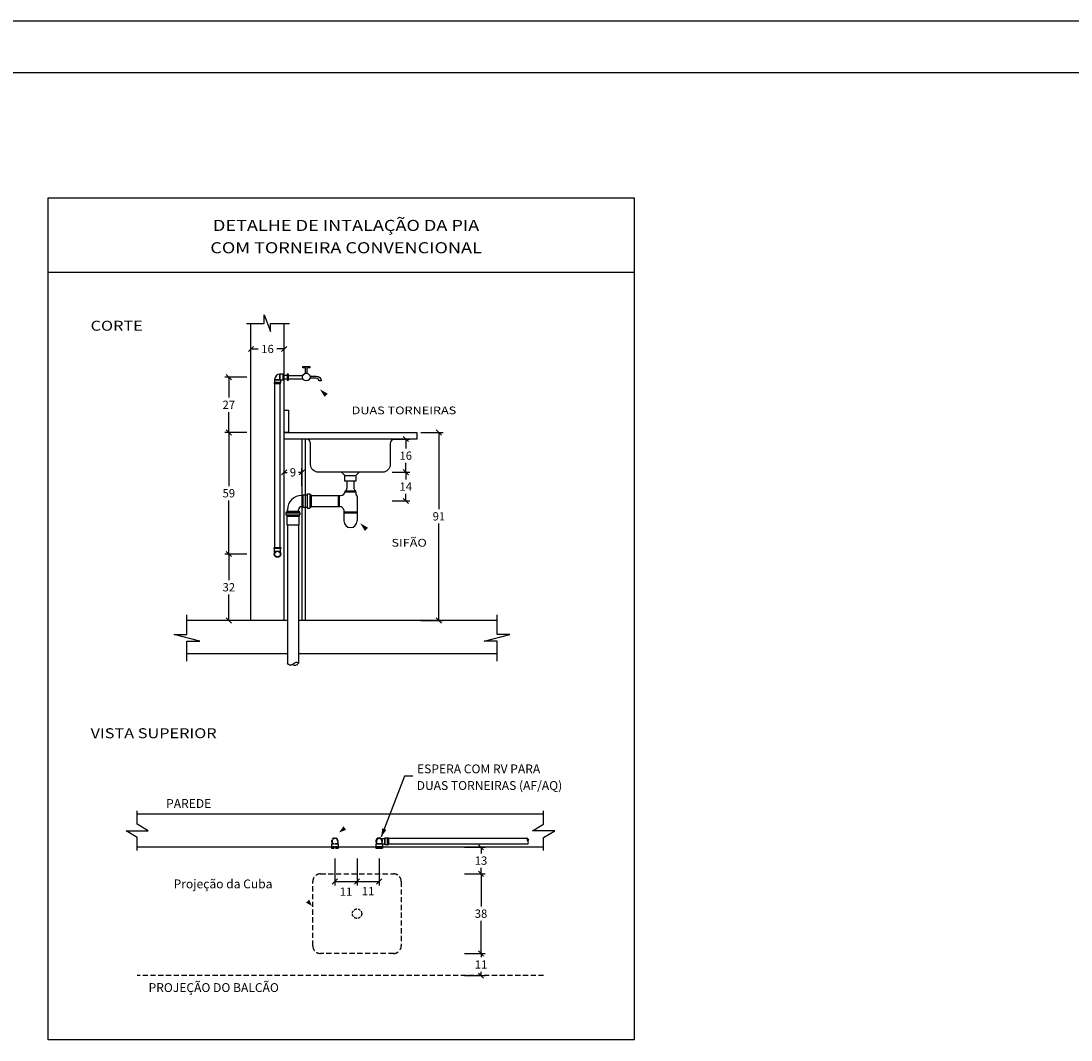
# Model space of a CAD drawing. Units: millimetres. Extents: x 258516 to 275989, y -54863 to 11574.
# Drawn here: x 262735 to 264257, y 5068 to 6545 of the extents above; entities that cross this region are included whole.
import ezdxf
from ezdxf.enums import TextEntityAlignment as Align

# ---------------------------------------------------------------- set-up
doc = ezdxf.new("R2010")
doc.units = ezdxf.units.MM
doc.header["$LTSCALE"] = 10
doc.linetypes.add('HIDDEN', pattern=[0.375, 0.25, -0.125])
doc.linetypes.add('HIDDEN2', pattern=[0.1875, 0.125, -0.0625])
for name, color, linetype in [('agua', 7, 'Continuous'), ('AUX', 11, 'Continuous'), ('BORDA', 4, 'Continuous'), ('CONEXAO-AF', 94, 'Continuous'), ('COTAS', 6, 'Continuous'), ('ESGOTO', 34, 'Continuous'), ('LEGENDA', 7, 'Continuous'), ('PAREDE', 6, 'Continuous'), ('PECAS', 2, 'Continuous'), ('TEXTO', 160, 'Continuous'), ('TUB-AGUA-FRIA', 94, 'Continuous'), ('TUB-AGUA-QUENTE', 30, 'HIDDEN2'), ('TUB_AF', 85, 'Continuous')]:
    doc.layers.add(name, color=color, linetype=linetype)
doc.layers.add('REG60-100', color=7, linetype='Continuous', lineweight=50)
doc.styles.add('REGUA100', font='simplex8.shx')
doc.styles.add('ROMANS', font='romans')
doc.dimstyles.new('D1', dxfattribs={"dimtxt": 4, "dimasz": 2.5, "dimexe": 2, "dimexo": 2, "dimgap": 1.5, "dimtad": 0, "dimtih": 1, "dimtoh": 1, "dimdec": 0, "dimdsep": 46, "dimtxsty": 'ROMANS', "dimblk1": 'OBLIQUE', "dimblk2": 'OBLIQUE', "dimsah": 1, "dimcen": 0.09, "dimclrd": 256, "dimclre": 256, "dimclrt": 256, "dimadec": 0, "dimazin": 0, "dimtfac": 1, "dimtdec": 0, "dimtmove": 2, "dimatfit": 3, "dimldrblk": 'OBLIQUE', "dimfxl": 1, "dimtolj": 1, "dimtzin": 1, "dimarcsym": 0})

# ---------------------------------------------------------------- blocks, each defined once
blk = doc.blocks.new('A-JOELHO90-SOBE')
at = {"layer": 'CONEXAO-AF'}
for p, q in [((1.12, 0.89), (1.12, 1.31)), ((1.19, 0.81), (1.19, 1.38)), ((1.12, -1.31), (1.12, -0.89)), ((1.19, -1.38), (1.19, -0.81))]:
    blk.add_line(p, q, dxfattribs=at)
for points in [[(0.59, 1.31), (1.12, 1.31), (1.19, 1.38), (2.5, 1.38)], [(0.59, -1.31), (1.12, -1.31), (1.19, -1.38), (2.5, -1.38)]]:
    blk.add_lwpolyline(points, dxfattribs=at)
blk.add_lwpolyline([(2.94, -1.44), (2.5, -1.44), (2.5, 1.44), (2.94, 1.44)], close=True, dxfattribs=at)
for radius in [1.44, 1.25]:
    blk.add_circle((0, 0), radius, dxfattribs=at)
blk = doc.blocks.new('_Oblique')
at = {"color": 0, "linetype": 'ByBlock', "lineweight": -2}
blk.add_line((-0.5, -0.5), (0.5, 0.5), dxfattribs=at)
blk = doc.blocks.new('*D143')
at = {"layer": 'COTAS', "lineweight": -2, "transparency": 16777216}
for p, q in [((264243.6, 2351.14), (264232.91, 2351.14)), ((264234.91, 2351.14), (264234.91, 2338.61)), ((264234.91, 2319.08), (264234.91, 2331.61)), ((264243.6, 2319.08), (264232.91, 2319.08))]:
    blk.add_line(p, q, dxfattribs=at)
at = {"layer": 'Defpoints', "color": 0, "lineweight": -3, "transparency": 16777216}
for p in [(264234.91, 2351.14), (264245.6, 2351.14), (264245.6, 2319.08)]:
    blk.add_point(p, dxfattribs=at)
at = {"layer": 'COTAS', "lineweight": -2, "transparency": 16777216, "xscale": 2.5, "yscale": 2.5, "zscale": 2.5}
for p, rotation in [((264234.91, 2351.14), 90), ((264234.91, 2319.08), 270)]:
    blk.add_blockref('_Oblique', p, dxfattribs=dict(at, rotation=rotation))
at = {"layer": 'COTAS', "transparency": 16777216, "insert": (264234.91, 2335.11), "char_height": 4, "attachment_point": 5, "style": 'ROMANS'}
blk.add_mtext('\\A1;32', dxfattribs=at)
blk = doc.blocks.new('*D144')
at = {"layer": 'COTAS', "lineweight": -2, "transparency": 16777216}
for p, q in [((264243.6, 2409.92), (264232.91, 2409.92)), ((264234.91, 2409.92), (264234.91, 2384.03)), ((264234.91, 2351.14), (264234.91, 2377.03)), ((264243.6, 2351.14), (264232.91, 2351.14))]:
    blk.add_line(p, q, dxfattribs=at)
at = {"layer": 'Defpoints', "color": 0, "lineweight": -3, "transparency": 16777216}
for p in [(264234.91, 2409.92), (264245.6, 2409.92), (264245.6, 2351.14)]:
    blk.add_point(p, dxfattribs=at)
at = {"layer": 'COTAS', "lineweight": -2, "transparency": 16777216, "xscale": 2.5, "yscale": 2.5, "zscale": 2.5}
for p, rotation in [((264234.91, 2409.92), 90), ((264234.91, 2351.14), 270)]:
    blk.add_blockref('_Oblique', p, dxfattribs=dict(at, rotation=rotation))
at = {"layer": 'COTAS', "transparency": 16777216, "insert": (264234.91, 2380.53), "char_height": 4, "attachment_point": 5, "style": 'ROMANS'}
blk.add_mtext('\\A1;59', dxfattribs=at)
blk = doc.blocks.new('*D145')
at = {"layer": 'COTAS', "lineweight": -2, "transparency": 16777216}
for p, q in [((264243.6, 2436.64), (264232.91, 2436.64)), ((264234.91, 2436.64), (264234.91, 2426.78)), ((264234.91, 2409.92), (264234.91, 2419.78)), ((264243.6, 2409.92), (264232.91, 2409.92))]:
    blk.add_line(p, q, dxfattribs=at)
at = {"layer": 'Defpoints', "color": 0, "lineweight": -3, "transparency": 16777216}
for p in [(264234.91, 2436.64), (264245.6, 2436.64), (264245.6, 2409.92)]:
    blk.add_point(p, dxfattribs=at)
at = {"layer": 'COTAS', "lineweight": -2, "transparency": 16777216, "xscale": 2.5, "yscale": 2.5, "zscale": 2.5}
for p, rotation in [((264234.91, 2436.64), 90), ((264234.91, 2409.92), 270)]:
    blk.add_blockref('_Oblique', p, dxfattribs=dict(at, rotation=rotation))
at = {"layer": 'COTAS', "transparency": 16777216, "insert": (264234.91, 2423.28), "char_height": 4, "attachment_point": 5, "style": 'ROMANS'}
blk.add_mtext('\\A1;27', dxfattribs=at)
blk = doc.blocks.new('A-JOELHO90')
at = {"layer": 'CONEXAO-AF'}
for points in [[(-1.375, -1.1875), (1.1875, -1.1875), (1.1875, 1.375)], [(-1.3125, -1.125), (1.125, -1.125), (1.125, 1.3125)], [(1.125, -1.125), (1.375, -1.375)], [(2.5, -1.375), (1.375, -1.375), (1.375, -2.5)]]:
    blk.add_lwpolyline(points, dxfattribs=at)
blk.add_lwpolyline([(2.5, 1.375), (1.1875, 1.375), (1.125, 1.3125, 0.41421356), (-1.3125, -1.125), (-1.375, -1.1875), (-1.375, -2.5)], format="xyb", dxfattribs=at)
for points in [[(2.9375, -1.4375), (2.5, -1.4375), (2.5, 1.4375), (2.9375, 1.4375)], [(-1.4375, -2.5), (-1.4375, -2.9375), (1.4375, -2.9375), (1.4375, -2.5)]]:
    blk.add_lwpolyline(points, close=True, dxfattribs=at)
blk = doc.blocks.new('*D146')
at = {"layer": 'COTAS', "lineweight": -2, "transparency": 16777216}
for p, q in [((264327.75, 2409.92), (264338.44, 2409.92)), ((264336.44, 2409.92), (264336.44, 2372.87)), ((264336.44, 2319.08), (264336.44, 2365.87)), ((264327.75, 2319.08), (264338.44, 2319.08))]:
    blk.add_line(p, q, dxfattribs=at)
at = {"layer": 'Defpoints', "color": 0, "lineweight": -3, "transparency": 16777216}
for p in [(264325.75, 2409.92), (264336.44, 2409.92), (264325.75, 2319.08)]:
    blk.add_point(p, dxfattribs=at)
at = {"layer": 'COTAS', "lineweight": -2, "transparency": 16777216, "xscale": 2.5, "yscale": 2.5, "zscale": 2.5}
for p, rotation in [((264336.44, 2409.92), 90), ((264336.44, 2319.08), 270)]:
    blk.add_blockref('_Oblique', p, dxfattribs=dict(at, rotation=rotation))
at = {"layer": 'COTAS', "transparency": 16777216, "insert": (264336.44, 2369.37), "char_height": 4, "attachment_point": 5, "style": 'ROMANS'}
blk.add_mtext('\\A1;91', dxfattribs=at)
blk = doc.blocks.new('*D147')
at = {"layer": 'COTAS', "lineweight": -2, "transparency": 16777216}
for p, q in [((264313.86, 2406.71), (264322.41, 2406.71)), ((264320.41, 2406.71), (264320.41, 2402.2)), ((264320.41, 2390.68), (264320.41, 2395.2)), ((264313.86, 2390.68), (264322.41, 2390.68))]:
    blk.add_line(p, q, dxfattribs=at)
at = {"layer": 'Defpoints', "color": 0, "lineweight": -3, "transparency": 16777216}
for p in [(264311.86, 2406.71), (264320.41, 2406.71), (264311.86, 2390.68)]:
    blk.add_point(p, dxfattribs=at)
at = {"layer": 'COTAS', "lineweight": -2, "transparency": 16777216, "xscale": 2.5, "yscale": 2.5, "zscale": 2.5}
for p, rotation in [((264320.41, 2406.71), 90), ((264320.41, 2390.68), 270)]:
    blk.add_blockref('_Oblique', p, dxfattribs=dict(at, rotation=rotation))
at = {"layer": 'COTAS', "transparency": 16777216, "insert": (264320.41, 2398.7), "char_height": 4, "attachment_point": 5, "style": 'ROMANS'}
blk.add_mtext('\\A1;16', dxfattribs=at)
blk = doc.blocks.new('*D148')
at = {"layer": 'COTAS', "lineweight": -2, "transparency": 16777216}
for p, q in [((264313.86, 2390.68), (264322.41, 2390.68)), ((264320.41, 2390.68), (264320.41, 2387.24)), ((264320.41, 2376.79), (264320.41, 2380.24)), ((264313.86, 2376.79), (264322.41, 2376.79))]:
    blk.add_line(p, q, dxfattribs=at)
at = {"layer": 'Defpoints', "color": 0, "lineweight": -3, "transparency": 16777216}
for p in [(264311.86, 2390.68), (264320.41, 2390.68), (264311.86, 2376.79)]:
    blk.add_point(p, dxfattribs=at)
at = {"layer": 'COTAS', "lineweight": -2, "transparency": 16777216, "xscale": 2.5, "yscale": 2.5, "zscale": 2.5}
for p, rotation in [((264320.41, 2390.68), 90), ((264320.41, 2376.79), 270)]:
    blk.add_blockref('_Oblique', p, dxfattribs=dict(at, rotation=rotation))
at = {"layer": 'COTAS', "transparency": 16777216, "insert": (264320.41, 2383.74), "char_height": 4, "attachment_point": 5, "style": 'ROMANS'}
blk.add_mtext('\\A1;14', dxfattribs=at)
blk = doc.blocks.new('*D149')
at = {"layer": 'COTAS', "lineweight": -2, "transparency": 16777216}
for p, q in [((264261.63, 2383.96), (264261.63, 2392.63)), ((264261.63, 2390.63), (264263.17, 2390.63)), ((264270.18, 2390.63), (264268.64, 2390.63)), ((264270.18, 2383.96), (264270.18, 2392.63))]:
    blk.add_line(p, q, dxfattribs=at)
at = {"layer": 'Defpoints', "color": 0, "lineweight": -3, "transparency": 16777216}
for p in [(264270.18, 2390.63), (264261.63, 2381.96), (264270.18, 2381.96)]:
    blk.add_point(p, dxfattribs=at)
at = {"layer": 'COTAS', "lineweight": -2, "transparency": 16777216, "xscale": 2.5, "yscale": 2.5, "zscale": 2.5, "rotation": 180}
blk.add_blockref('_Oblique', (264261.63, 2390.63), dxfattribs=at)
at = {"layer": 'COTAS', "lineweight": -2, "transparency": 16777216, "xscale": 2.5, "yscale": 2.5, "zscale": 2.5}
blk.add_blockref('_Oblique', (264270.18, 2390.63), dxfattribs=at)
at = {"layer": 'COTAS', "transparency": 16777216, "insert": (264265.9, 2390.63), "char_height": 4, "attachment_point": 5, "style": 'ROMANS'}
blk.add_mtext('\\A1;9', dxfattribs=at)
blk = doc.blocks.new('*D150')
at = {"layer": 'COTAS', "lineweight": -2, "transparency": 16777216}
for p, q in [((264245.6, 2443.69), (264245.6, 2452.24)), ((264261.63, 2443.69), (264261.63, 2452.24)), ((264245.6, 2450.24), (264249.16, 2450.24)), ((264261.63, 2450.24), (264258.07, 2450.24))]:
    blk.add_line(p, q, dxfattribs=at)
at = {"layer": 'Defpoints', "color": 0, "lineweight": -3, "transparency": 16777216}
for p in [(264261.63, 2450.24), (264245.6, 2441.69), (264261.63, 2441.69)]:
    blk.add_point(p, dxfattribs=at)
at = {"layer": 'COTAS', "lineweight": -2, "transparency": 16777216, "xscale": 2.5, "yscale": 2.5, "zscale": 2.5, "rotation": 180}
blk.add_blockref('_Oblique', (264245.6, 2450.24), dxfattribs=at)
at = {"layer": 'COTAS', "lineweight": -2, "transparency": 16777216, "xscale": 2.5, "yscale": 2.5, "zscale": 2.5}
blk.add_blockref('_Oblique', (264261.63, 2450.24), dxfattribs=at)
at = {"layer": 'COTAS', "transparency": 16777216, "insert": (264253.61, 2450.24), "char_height": 4, "attachment_point": 5, "style": 'ROMANS'}
blk.add_mtext('\\A1;16', dxfattribs=at)
blk = doc.blocks.new('*D152')
at = {"layer": 'COTAS', "lineweight": -2, "transparency": 16777216}
for p, q in [((264348.78, 2158.16), (264358.78, 2158.16)), ((264356.78, 2158.16), (264356.78, 2156.32)), ((264348.78, 2147.47), (264358.78, 2147.47)), ((264356.78, 2147.47), (264356.78, 2149.32))]:
    blk.add_line(p, q, dxfattribs=at)
at = {"layer": 'Defpoints', "color": 0, "lineweight": -3, "transparency": 16777216}
for p in [(264346.78, 2158.16), (264356.78, 2158.16), (264346.78, 2147.47)]:
    blk.add_point(p, dxfattribs=at)
at = {"layer": 'COTAS', "lineweight": -2, "transparency": 16777216, "xscale": 2.5, "yscale": 2.5, "zscale": 2.5}
for p, rotation in [((264356.78, 2158.16), 90), ((264356.78, 2147.47), 270)]:
    blk.add_blockref('_Oblique', p, dxfattribs=dict(at, rotation=rotation))
at = {"layer": 'COTAS', "transparency": 16777216, "insert": (264356.78, 2152.82), "char_height": 4, "attachment_point": 5, "style": 'ROMANS'}
blk.add_mtext('\\A1;11', dxfattribs=at)
blk = doc.blocks.new('*D153')
at = {"layer": 'COTAS', "lineweight": -2, "transparency": 16777216}
for p, q in [((264348.78, 2196.63), (264358.78, 2196.63)), ((264356.78, 2196.63), (264356.78, 2180.9)), ((264356.78, 2158.16), (264356.78, 2173.9)), ((264348.78, 2158.16), (264358.78, 2158.16))]:
    blk.add_line(p, q, dxfattribs=at)
at = {"layer": 'Defpoints', "color": 0, "lineweight": -3, "transparency": 16777216}
for p in [(264346.78, 2196.63), (264356.78, 2196.63), (264346.78, 2158.16)]:
    blk.add_point(p, dxfattribs=at)
at = {"layer": 'COTAS', "lineweight": -2, "transparency": 16777216, "xscale": 2.5, "yscale": 2.5, "zscale": 2.5}
for p, rotation in [((264356.78, 2196.63), 90), ((264356.78, 2158.16), 270)]:
    blk.add_blockref('_Oblique', p, dxfattribs=dict(at, rotation=rotation))
at = {"layer": 'COTAS', "transparency": 16777216, "insert": (264356.78, 2177.4), "char_height": 4, "attachment_point": 5, "style": 'ROMANS'}
blk.add_mtext('\\A1;38', dxfattribs=at)
blk = doc.blocks.new('*D154')
at = {"layer": 'COTAS', "lineweight": -2, "transparency": 16777216}
for p, q in [((264286.17, 2204.1), (264286.17, 2190.93)), ((264296.86, 2204.1), (264296.86, 2190.93)), ((264286.17, 2192.93), (264296.86, 2192.93))]:
    blk.add_line(p, q, dxfattribs=at)
at = {"layer": 'Defpoints', "color": 0, "lineweight": -3, "transparency": 16777216}
for p in [(264286.17, 2206.1), (264296.86, 2206.1), (264296.86, 2192.93)]:
    blk.add_point(p, dxfattribs=at)
at = {"layer": 'COTAS', "lineweight": -2, "transparency": 16777216, "xscale": 2.5, "yscale": 2.5, "zscale": 2.5, "rotation": 180}
blk.add_blockref('_Oblique', (264286.17, 2192.93), dxfattribs=at)
at = {"layer": 'COTAS', "lineweight": -2, "transparency": 16777216, "xscale": 2.5, "yscale": 2.5, "zscale": 2.5}
blk.add_blockref('_Oblique', (264296.86, 2192.93), dxfattribs=at)
at = {"layer": 'COTAS', "transparency": 16777216, "insert": (264291.52, 2188.04), "char_height": 4, "attachment_point": 5, "style": 'ROMANS'}
blk.add_mtext('\\A1;11', dxfattribs=at)
blk = doc.blocks.new('*D161')
at = {"layer": 'COTAS', "lineweight": -2, "transparency": 16777216}
for p, q in [((264296.86, 2204.1), (264296.86, 2190.93)), ((264307.55, 2204.1), (264307.55, 2190.93)), ((264296.86, 2192.93), (264307.55, 2192.93))]:
    blk.add_line(p, q, dxfattribs=at)
at = {"layer": 'Defpoints', "color": 0, "lineweight": -3, "transparency": 16777216}
for p in [(264296.86, 2206.1), (264307.55, 2206.1), (264307.55, 2192.93)]:
    blk.add_point(p, dxfattribs=at)
at = {"layer": 'COTAS', "lineweight": -2, "transparency": 16777216, "xscale": 2.5, "yscale": 2.5, "zscale": 2.5, "rotation": 180}
blk.add_blockref('_Oblique', (264296.86, 2192.93), dxfattribs=at)
at = {"layer": 'COTAS', "lineweight": -2, "transparency": 16777216, "xscale": 2.5, "yscale": 2.5, "zscale": 2.5}
blk.add_blockref('_Oblique', (264307.55, 2192.93), dxfattribs=at)
at = {"layer": 'COTAS', "transparency": 16777216, "insert": (264302.2, 2188.26), "char_height": 4, "attachment_point": 5, "style": 'ROMANS'}
blk.add_mtext('\\A1;11', dxfattribs=at)
blk = doc.blocks.new('*D162')
at = {"layer": 'COTAS', "lineweight": -2, "transparency": 16777216}
for p, q in [((264348.78, 2209.46), (264358.78, 2209.46)), ((264356.78, 2209.46), (264356.78, 2206.54)), ((264356.78, 2196.63), (264356.78, 2199.54)), ((264348.78, 2196.63), (264358.78, 2196.63))]:
    blk.add_line(p, q, dxfattribs=at)
at = {"layer": 'Defpoints', "color": 0, "lineweight": -3, "transparency": 16777216}
for p in [(264346.78, 2209.46), (264356.78, 2209.46), (264346.78, 2196.63)]:
    blk.add_point(p, dxfattribs=at)
at = {"layer": 'COTAS', "lineweight": -2, "transparency": 16777216, "xscale": 2.5, "yscale": 2.5, "zscale": 2.5}
for p, rotation in [((264356.78, 2209.46), 90), ((264356.78, 2196.63), 270)]:
    blk.add_blockref('_Oblique', p, dxfattribs=dict(at, rotation=rotation))
at = {"layer": 'COTAS', "transparency": 16777216, "insert": (264356.78, 2203.04), "char_height": 4, "attachment_point": 5, "style": 'ROMANS'}
blk.add_mtext('\\A1;13', dxfattribs=at)
blk = doc.blocks.new('OOOOO')
at = {"layer": 'AUX'}
for points in [[(264243.46771, 2462.50525), (264252.01873, 2462.50525), (264252.01873, 2466.6632), (264255.0096, 2458.63908), (264255.0096, 2462.50525), (264264.20373, 2462.50525)], [(264190.58844, 2207.8534), (264190.58844, 2214.26564), (264185.24491, 2217.47176), (264195.93197, 2217.47176), (264190.58844, 2220.67788), (264190.58844, 2227.09012)], [(264387.04369, 2207.8534), (264387.04369, 2214.26564), (264392.38722, 2217.47176), (264381.70015, 2217.47176), (264387.04369, 2220.67788), (264387.04369, 2227.09012)]]:
    blk.add_lwpolyline(points, dxfattribs=at)
for points in [[(264293.32242, 2420.85219, 0, 0, 0), (264289.11594, 2420.85219, 0, 0, 0), (264278.93182, 2430.80146, 0, 2.13741, 0), (264281.95445, 2427.84853, 2.13741, 2.13741, 0)], [(264312.772, 2356.11389, 0, 0, 0), (264308.56552, 2356.11389, 0, 0, 0), (264298.3814, 2366.06317, 0, 2.13741, 0), (264301.40403, 2363.11023, 2.13741, 2.13741, 0)]]:
    blk.add_lwpolyline(points, format="xyseb", dxfattribs=at)
at = {"layer": 'AUX', "linetype": 'Continuous'}
for points in [[(264214.5758, 2299.34676), (264214.5758, 2309.015), (264220.84484, 2309.015), (264208.46547, 2312.34341), (264214.5758, 2312.34341), (264214.5758, 2321.85316)], [(264364.63709, 2299.34676), (264364.63709, 2309.015), (264358.36804, 2309.015), (264370.74742, 2312.34341), (264364.63709, 2312.34341), (264364.63709, 2321.85316)]]:
    blk.add_lwpolyline(points, dxfattribs=at)
at = {"layer": 'ESGOTO', "color": 14}
for p, q in [((264272.74361, 2380.20951), (264272.74361, 2373.36978)), ((264272.74361, 2380.20951), (264274.13293, 2380.20951)), ((264274.13293, 2380.20951), (264274.13293, 2373.36978)), ((264296.21408, 2380.9787), (264291.09564, 2380.9787)), ((264296.21408, 2381.51306), (264291.16645, 2381.51306)), ((264296.21408, 2380.9787), (264296.21408, 2381.51306)), ((264270.71307, 2379.72859), (264270.17872, 2379.46141)), ((264270.17872, 2379.46141), (264270.17872, 2374.11788)), ((264270.71307, 2379.72859), (264272.74361, 2379.72859)), ((264270.71307, 2379.72859), (264270.71307, 2373.8507)), ((264274.13293, 2379.72859), (264274.66728, 2379.72859)), ((264274.66728, 2379.72859), (264274.66728, 2373.8507)), ((264287.89814, 2374.11788), (264287.89814, 2379.46141)), ((264288.4325, 2374.11788), (264288.4325, 2379.46141)), ((264262.5054, 2371.11711), (264262.5054, 2370.18036)), ((264262.58461, 2371.22034), (264262.90177, 2371.30532)), ((264262.60296, 2370.0739), (264262.88342, 2370.04936)), ((264262.61227, 2371.11711), (264269.19551, 2371.11711)), ((264262.61227, 2370.10274), (264269.19551, 2370.10274)), ((264262.98098, 2371.87359), (264262.98098, 2371.40855)), ((264262.98098, 2371.87359), (264268.8268, 2371.87359)), ((264262.98098, 2371.32654), (264268.8268, 2371.32654)), ((264262.98098, 2370.04083), (264268.8268, 2370.04083)), ((264262.98098, 2369.9429), (264262.98098, 2369.44276)), ((264263.23212, 2371.87359), (264263.23212, 2372.51482)), ((264263.23212, 2371.87359), (264268.57566, 2371.87359)), ((264268.57566, 2371.87359), (264268.57566, 2372.51482)), ((264268.8268, 2371.87359), (264268.8268, 2371.40855)), ((264268.8268, 2369.9429), (264268.8268, 2369.44276)), ((264269.22317, 2371.22034), (264268.90601, 2371.30532)), ((264269.20482, 2370.0739), (264268.92436, 2370.04936)), ((264269.30238, 2371.11711), (264269.30238, 2370.18036)), ((264270.17872, 2374.11788), (264270.71307, 2373.8507)), ((264270.71307, 2373.8507), (264272.74361, 2373.8507)), ((264272.74361, 2373.36978), (264274.13293, 2373.36978)), ((264274.13293, 2373.8507), (264274.66728, 2373.8507)), ((264290.48414, 2371.57394), (264296.89638, 2371.57394)), ((264290.48414, 2371.03958), (264296.89638, 2371.03958)), ((264262.98098, 2369.44276), (264263.00235, 2369.42138)), ((264262.98098, 2369.44276), (264268.8268, 2369.44276)), ((264263.00235, 2369.42138), (264263.00235, 2365.24761)), ((264263.00235, 2369.42138), (264268.80543, 2369.42138)), ((264263.00235, 2365.24761), (264268.80543, 2365.24761)), ((264268.8268, 2369.44276), (264268.80543, 2369.42138)), ((264268.80543, 2369.42138), (264268.80543, 2365.24761))]:
    blk.add_line(p, q, dxfattribs=at)
for points in [[(264291.98033, 2386.40801), (264291.98033, 2382.82506)], [(264295.40019, 2386.40801), (264295.40019, 2382.82506)], [(264274.66728, 2379.46141), (264289.1148, 2379.46141)], [(264296.89638, 2379.03122), (264296.89638, 2367.17129)], [(264274.66728, 2374.11788), (264288.4998, 2374.11788)], [(264290.48414, 2372.5874), (264290.48414, 2367.17129)], [(264263.23212, 2365.24761), (264263.23212, 2298.36561)], [(264268.57566, 2365.24761), (264268.57566, 2298.36561)]]:
    blk.add_lwpolyline(points, dxfattribs=at)
for points in [[(264296.21408, 2380.9787, 0.177659385), (264296.70091, 2379.65183)], [(264265.74968, 2297.74263, 0.429968494), (264268.57566, 2298.36561, 0.420497981), (264266.07363, 2298.04502, -0.542134439), (264263.23212, 2298.36561)]]:
    blk.add_lwpolyline(points, format="xyb", dxfattribs=at)
for centre, radius, start, end in [((264289.1148, 2381.51306), 2.05165, 270, 0), ((264289.63617, 2383.37079), 2.40685, 309.4793636, 346.8947382), ((264297.74435, 2383.37079), 2.40685, 193.1052618, 230.5206364), ((264270.17872, 2372.51482), 6.94659, 90, 180), ((264295.38639, 2378.8972), 1.51593, 5.0720743, 41.9096044), ((264262.61227, 2371.11711), 0.10687, 105, 180), ((264262.61227, 2370.18036), 0.10687, 180, 265), ((264262.87411, 2369.9429), 0.10687, 0, 85), ((264262.87411, 2371.40855), 0.10687, 285, 0), ((264270.17872, 2372.51482), 1.60306, 90, 180), ((264268.93367, 2371.40855), 0.10687, 180, 255), ((264268.93367, 2369.9429), 0.10687, 95, 180), ((264269.19551, 2370.18036), 0.10687, 275, 0), ((264269.19551, 2371.11711), 0.10687, 0, 75), ((264288.4998, 2372.06623), 2.05165, 14.7157804, 90), ((264293.69026, 2367.17129), 3.20612, 180, 0)]:
    blk.add_arc(centre, radius, start, end, dxfattribs=at)
at = {"layer": 'PAREDE'}
for p, q in [((264263.23212, 2319.07948), (264214.5758, 2319.07948)), ((264364.63709, 2319.07948), (264268.57566, 2319.07948)), ((264387.04369, 2225.48706), (264190.58844, 2225.48706)), ((264387.04369, 2209.45646), (264190.58844, 2209.45646))]:
    blk.add_line(p, q, dxfattribs=at)
at = {"layer": 'PAREDE', "linetype": 'Continuous'}
for p, q in [((264214.5758, 2303.04888), (264263.23212, 2303.04888)), ((264268.57566, 2303.04888), (264364.63709, 2303.04888))]:
    blk.add_line(p, q, dxfattribs=at)
at = {"layer": 'PAREDE'}
for points in [[(264245.59846, 2319.07948), (264245.59846, 2462.50525)], [(264261.62906, 2319.07948), (264261.62906, 2462.50525)]]:
    blk.add_lwpolyline(points, dxfattribs=at)
at = {"layer": 'PECAS'}
for p, q in [((264263.71918, 2437.43875), (264270.65968, 2437.43875)), ((264263.71918, 2435.83569), (264270.65968, 2435.83569)), ((264270.17872, 2406.71343), (264270.17872, 2319.07948)), ((264271.78178, 2406.71343), (264271.78178, 2319.07948))]:
    blk.add_line(p, q, dxfattribs=at)
at = {"layer": 'PECAS', "color": 2}
for p, q in [((264317.73616, 2406.71343), (264277.12531, 2406.71343)), ((264291.0185, 2389.07977), (264289.41544, 2390.68283)), ((264297.96509, 2390.68283), (264296.36203, 2389.07977))]:
    blk.add_line(p, q, dxfattribs=at)
at = {"layer": 'PECAS', "linetype": 'HIDDEN'}
blk.add_line((264387.04369, 2147.47147), (264190.58844, 2147.47147), dxfattribs=at)
at = {"layer": 'PECAS'}
blk.add_lwpolyline([(264271.99552, 2438.44925), (264271.99552, 2441.05042), (264270.60286, 2441.05042), (264270.60286, 2441.69165), (264274.0294, 2441.69165), (264274.0294, 2441.05042), (264272.63674, 2441.05042), (264272.63674, 2438.44925)], dxfattribs=at)
for points in [[(264263.16774, 2437.65249), (264263.16774, 2435.62195), (264263.16774, 2435.20125), (264263.71918, 2435.20125), (264263.71918, 2436.63722), (264263.71918, 2438.07319), (264263.16774, 2438.07319)], [(264261.62906, 2409.91955), (264261.62906, 2420.60662), (264263.76648, 2420.60662), (264263.76648, 2409.91955)], [(264261.62906, 2406.71343), (264261.62906, 2409.91955), (264325.75146, 2409.91955), (264325.75146, 2406.71343)]]:
    blk.add_lwpolyline(points, close=True, dxfattribs=at)
blk.add_lwpolyline([(264274.07702, 2437.17157), (264277.16861, 2437.17157, -0.414213562), (264279.54314, 2434.79704), (264278.47444, 2434.79704, 0.414213562), (264277.16861, 2436.10287), (264274.07702, 2436.10287)], format="xyb", dxfattribs=at)
at = {"layer": 'PECAS', "color": 2}
blk.add_lwpolyline([(264315.0644, 2406.71343, 0.414213562), (264312.92698, 2404.57602), (264312.92698, 2394.42331, -0.414213562), (264309.18651, 2390.68283), (264278.19402, 2390.68283, -0.414213562), (264274.45354, 2394.42331), (264274.45354, 2404.57602, 0.414213562), (264272.31613, 2406.71343)], format="xyb", dxfattribs=at)
blk.add_lwpolyline([(264296.36203, 2389.07977), (264296.36203, 2386.40801), (264291.0185, 2386.40801), (264291.0185, 2389.07977)], close=True, dxfattribs=at)
at = {"layer": 'PECAS', "linetype": 'HIDDEN'}
blk.add_lwpolyline([(264314.49387, 2196.63198, -0.414213562), (264318.23435, 2192.89151), (264318.23435, 2161.89901, -0.414213562), (264314.49387, 2158.15854), (264279.22655, 2158.15854, -0.414213562), (264275.48608, 2161.89901), (264275.48608, 2192.89151, -0.414213562), (264279.22655, 2196.63198)], format="xyb", close=True, dxfattribs=at)
at = {"layer": 'PECAS'}
blk.add_circle((264272.31613, 2436.63722), 1.84018, dxfattribs=at)
at = {"layer": 'PECAS', "linetype": 'HIDDEN', "ltscale": 0.5}
blk.add_circle((264296.86021, 2177.39526), 2.28534, dxfattribs=at)
at = {"layer": 'TEXTO'}
blk.add_line((264147.55755, 2487.31177), (264430.8, 2487.31177), dxfattribs=at)
at = {"layer": 'TEXTO', "linetype": 'Continuous'}
blk.add_lwpolyline([(264147.55755, 2523.31101), (264430.8, 2523.31101), (264430.8, 2116.36229), (264147.55755, 2116.36229)], close=True, dxfattribs=at)
at = {"layer": 'TEXTO'}
for points in [[(264319.73389, 2243.78099, 0, 0, 0), (264288.16898, 2216.6109, 0, 2.13741, 0), (264290.9755, 2218.74238, 2.13741, 2.13741, 0)], [(264308.51497, 2214.4637, 0, 2.13741, 0), (264310.05766, 2218.26132, 2.13741, 2.13741, 0)], [(264263.04669, 2190.65962, 0, 0, 0), (264266.4779, 2190.65962, 0, 0, 0), (264275.05592, 2181.14225, 0, 2.13741, 0), (264272.9801, 2183.44538, 2.13741, 2.13741, 0)]]:
    blk.add_lwpolyline(points, format="xyseb", dxfattribs=at)
blk.add_lwpolyline([(264323.90732, 2243.78099), (264319.73389, 2243.78099), (264308.51497, 2214.4637)], dxfattribs=at)
at = {"layer": 'TUB-AGUA-FRIA', "color": 3}
for p, q in [((264261.56227, 2437.65249), (264263.16774, 2437.65249)), ((264263.16774, 2435.62195), (264261.56227, 2435.62195))]:
    blk.add_line(p, q, dxfattribs=at)
at = {"layer": 'TUB-AGUA-FRIA'}
for points in [[(264257.08706, 2354.29003), (264257.08706, 2433.49789)], [(264259.75883, 2354.29003), (264259.75883, 2433.49789)]]:
    blk.add_lwpolyline(points, dxfattribs=at)
at = {"layer": 'TUB-AGUA-QUENTE'}
for p, q in [((264284.57009, 2210.96959), (264284.83726, 2211.1299)), ((264287.77621, 2210.96959), (264284.57009, 2210.96959)), ((264284.57009, 2210.96959), (264284.57009, 2209.63371)), ((264287.77621, 2209.63371), (264284.57009, 2209.63371)), ((264287.77621, 2209.36653), (264284.57009, 2209.36653)), ((264284.57009, 2209.36653), (264284.57009, 2208.99248)), ((264284.57009, 2208.99248), (264287.77621, 2208.99248)), ((264284.83726, 2212.3954), (264284.83726, 2211.1299)), ((264287.50903, 2211.1299), (264284.83726, 2211.1299)), ((264287.50903, 2212.3954), (264287.50903, 2211.1299)), ((264287.77621, 2210.96959), (264287.50903, 2211.1299)), ((264287.77621, 2210.96959), (264287.77621, 2209.63371)), ((264287.77621, 2209.36653), (264287.77621, 2208.99248))]:
    blk.add_line(p, q, dxfattribs=at)
for centre, radius, start, end in [((264286.17315, 2212.3954), 1.60306, 326.4426902, 213.5573098), ((264286.17315, 2212.3954), 1.33588, 0, 180), ((264284.57009, 2209.50012), 0.13359, 90, 270), ((264287.77621, 2209.50012), 0.13359, 270, 90)]:
    blk.add_arc(centre, radius, start, end, dxfattribs=at)
at = {"layer": 'TUB_AF'}
for p, q in [((264308.43341, 2213.73129), (264310.1287, 2213.73129)), ((264310.28901, 2213.99846), (264310.1287, 2213.73129)), ((264310.1287, 2213.73129), (264310.1287, 2211.05952)), ((264310.28901, 2213.99846), (264311.35772, 2213.99846)), ((264310.28901, 2213.99846), (264310.28901, 2210.79234)), ((264311.35772, 2213.99846), (264311.35772, 2210.79234)), ((264311.62489, 2213.99846), (264311.99894, 2213.99846)), ((264311.62489, 2213.99846), (264311.62489, 2210.79234)), ((264311.99894, 2213.99846), (264311.99894, 2210.79234)), ((264379.44691, 2213.73129), (264311.99894, 2213.73129)), ((264305.94422, 2210.96959), (264306.2114, 2211.1299)), ((264305.94422, 2210.96959), (264305.94422, 2209.63371)), ((264309.15034, 2210.96959), (264305.94422, 2210.96959)), ((264309.15034, 2209.63371), (264305.94422, 2209.63371)), ((264305.94422, 2209.36653), (264305.94422, 2208.99248)), ((264309.15034, 2209.36653), (264305.94422, 2209.36653)), ((264305.94422, 2208.99248), (264309.15034, 2208.99248)), ((264306.2114, 2212.3954), (264306.2114, 2211.1299)), ((264308.88316, 2211.1299), (264306.2114, 2211.1299)), ((264308.88316, 2212.3954), (264308.88316, 2211.1299)), ((264309.15034, 2210.96959), (264308.88316, 2211.1299)), ((264310.1287, 2211.05952), (264309.00046, 2211.05952)), ((264309.15034, 2210.96959), (264309.15034, 2209.63371)), ((264309.15034, 2209.36653), (264309.15034, 2208.99248)), ((264310.28901, 2210.79234), (264310.1287, 2211.05952)), ((264310.28901, 2210.79234), (264311.35772, 2210.79234)), ((264311.62489, 2210.79234), (264311.99894, 2210.79234)), ((264379.44691, 2211.05952), (264311.99894, 2211.05952))]:
    blk.add_line(p, q, dxfattribs=at)
blk.add_lwpolyline([(264379.44691, 2211.05952, 0.333739221), (264379.44691, 2212.3954, -0.333739221), (264379.44691, 2213.73129, -0.333739221), (264379.44691, 2212.3954)], format="xyb", dxfattribs=at)
for centre, radius, start, end in [((264307.54728, 2212.3954), 1.60306, 326.4426902, 213.5573098), ((264307.54728, 2212.3954), 1.33588, 0, 180), ((264311.4913, 2213.99846), 0.13359, 0, 180), ((264305.94422, 2209.50012), 0.13359, 90, 270), ((264309.15034, 2209.50012), 0.13359, 270, 90), ((264311.4913, 2210.79234), 0.13359, 180, 0)]:
    blk.add_arc(centre, radius, start, end, dxfattribs=at)
at = {"layer": 'CONEXAO-AF', "xscale": 1.068706697493326, "yscale": 1.068706697496964, "zscale": 1.068706697496964}
blk.add_blockref('A-JOELHO90', (264258.42294, 2436.63722), dxfattribs=at)
at = {"layer": 'CONEXAO-AF', "xscale": 1.068706697496964, "yscale": 1.068706697496964, "zscale": 1.068706697496964, "rotation": 90}
blk.add_blockref('A-JOELHO90-SOBE', (264258.42294, 2351.14068), dxfattribs=at)
at = {"color": 7, "style": 'ROMANS'}
blk.add_attdef('NUMERO', text='', height=9.375, dxfattribs=at).set_placement((265670.80113, 2130.74542), align=Align.BOTTOM_CENTER)
at = {"style": 'ROMANS'}
blk.add_attdef('DETALHE', (265387.16081, 1660.4035), '', height=7.5, dxfattribs=at)
at = {"layer": 'agua', "style": 'ROMANS'}
blk.add_attdef('DETALHE', (265759.67014, 1668.39644), '', height=7.5, dxfattribs=at)
at = {"layer": 'TEXTO', "style": 'REGUA100', "width": 1.2}
for s, p in [('DETALHE DE INTALAÇÃO DA PIA', (264291.5787, 2507.26385)), ('COM TORNEIRA CONVENCIONAL', (264291.5787, 2496.475))]:
    blk.add_text(s, height=5.3435335, dxfattribs=at).set_placement(p, align=Align.CENTER)
for s, height, p in [('CORTE', 4.80918, (264168.10005, 2459.06535)), ('DUAS TORNEIRAS', 3.7404734, (264294.24795, 2418.69478)), ('SIFÃO', 3.740473, (264313.50344, 2354.73171)), ('VISTA SUPERIOR', 4.8091801, (264168.10005, 2262.17923))]:
    blk.add_text(s, height=height, dxfattribs=at).set_placement(p)
at = {"layer": 'TEXTO', "style": 'ROMANS'}
for s, p in [('ESPERA COM RV PARA', (264325.8715, 2245.22897)), ('DUAS TORNEIRAS (AF/AQ)', (264325.69553, 2237.1908))]:
    blk.add_text(s, height=4.2748268, dxfattribs=at).set_placement(p)
at = {"layer": 'TEXTO', "style": 'REGUA100'}
for s, height, p in [('PAREDE', 4.274827, (264215.51429, 2228.47574)), ('Projeção da Cuba', 4.2748268, (264232.11283, 2189.64802)), ('PROJEÇÃO DO BALCÃO', 4.2748268, (264227.60735, 2139.54639))]:
    blk.add_text(s, height=height, dxfattribs=at).set_placement(p, align=Align.CENTER)
at = {"layer": 'COTAS'}
for base, p1, p2, picture, middle in [((264261.62906, 2450.2413), (264245.59846, 2441.69165), (264261.62906, 2441.69165), '*D150', (264253.61376, 2450.2413)), ((264270.17872, 2390.63452), (264261.62906, 2381.95543), (264270.17872, 2381.95543), '*D149', (264265.90389, 2390.63452))]:
    dim = blk.add_linear_dim(base=base, p1=p1, p2=p2, dimstyle='D1', dxfattribs=at)
    dim.commit()
    dim.dimension.update_dxf_attribs({"geometry": picture, "text_midpoint": middle})
for base, p1, p2, picture, middle in [((264234.9114, 2436.63722), (264245.59846, 2409.91955), (264245.59846, 2436.63722), '*D145', (264234.9114, 2423.27839)), ((264234.9114, 2409.91955), (264245.59846, 2351.14068), (264245.59846, 2409.91955), '*D144', (264234.9114, 2380.53012)), ((264320.40793, 2406.71343), (264311.85828, 2390.68283), (264311.85828, 2406.71343), '*D147', (264320.40793, 2398.69813)), ((264320.40793, 2390.68283), (264311.85828, 2376.78965), (264311.85828, 2390.68283), '*D148', (264320.40793, 2383.73624)), ((264234.9114, 2351.14068), (264245.59846, 2319.07948), (264245.59846, 2351.14068), '*D143', (264234.9114, 2335.11008)), ((264356.78086, 2209.45646), (264346.78059, 2196.63198), (264346.78059, 2209.45646), '*D162', (264356.78086, 2203.04422)), ((264356.78086, 2196.63198), (264346.78059, 2158.15854), (264346.78059, 2196.63198), '*D153', (264356.78086, 2177.39526)), ((264356.78086, 2158.15854), (264346.78059, 2147.47147), (264346.78059, 2158.15854), '*D152', (264356.78086, 2152.815))]:
    dim = blk.add_linear_dim(base=base, p1=p1, p2=p2, angle=90, dimstyle='D1', dxfattribs=at)
    dim.commit()
    dim.dimension.update_dxf_attribs({"geometry": picture, "text_midpoint": middle})
dim = blk.add_linear_dim(base=(264336.43853, 2409.91955), p1=(264325.75146, 2319.07948), p2=(264325.75146, 2409.91955), angle=90, dimstyle='D1', dxfattribs=at)
dim.commit()
dim.dimension.update_dxf_attribs({"geometry": '*D146', "text_midpoint": (264336.43853, 2369.36829), "dimtype": 128})
for base, p1, p2, picture, middle in [((264296.86021, 2192.93291), (264286.17315, 2206.10466), (264296.86021, 2206.10466), '*D154', (264291.51668, 2188.04447)), ((264307.54728, 2192.93291), (264296.86021, 2206.10466), (264307.54728, 2206.10466), '*D161', (264302.20375, 2188.25612))]:
    dim = blk.add_linear_dim(base=base, p1=p1, p2=p2, dimstyle='D1', dxfattribs=at)
    dim.commit()
    dim.dimension.update_dxf_attribs({"geometry": picture, "text_midpoint": middle, "dimtype": 128})

msp = doc.modelspace()

# ---------------------------------------------------------------- linework, layer by layer
at = {"layer": 'BORDA', "color": 1, "linetype": 'Continuous'}
msp.add_line((270060.98162, 6545.49741), (258516.46852, 6545.49741), dxfattribs=at)
at = {"layer": 'LEGENDA', "color": 6, "linetype": 'Continuous'}
msp.add_line((269985.98162, 6470.49741), (258703.96852, 6470.49741), dxfattribs=at)

# ---------------------------------------------------------------- block references
at = {"layer": 'REG60-100', "lineweight": -3, "xscale": 3, "yscale": 3, "zscale": 3}
msp.add_blockref('OOOOO', (-529668.89808, -1280.61239), dxfattribs=at)

doc.saveas('drawing.dxf')
